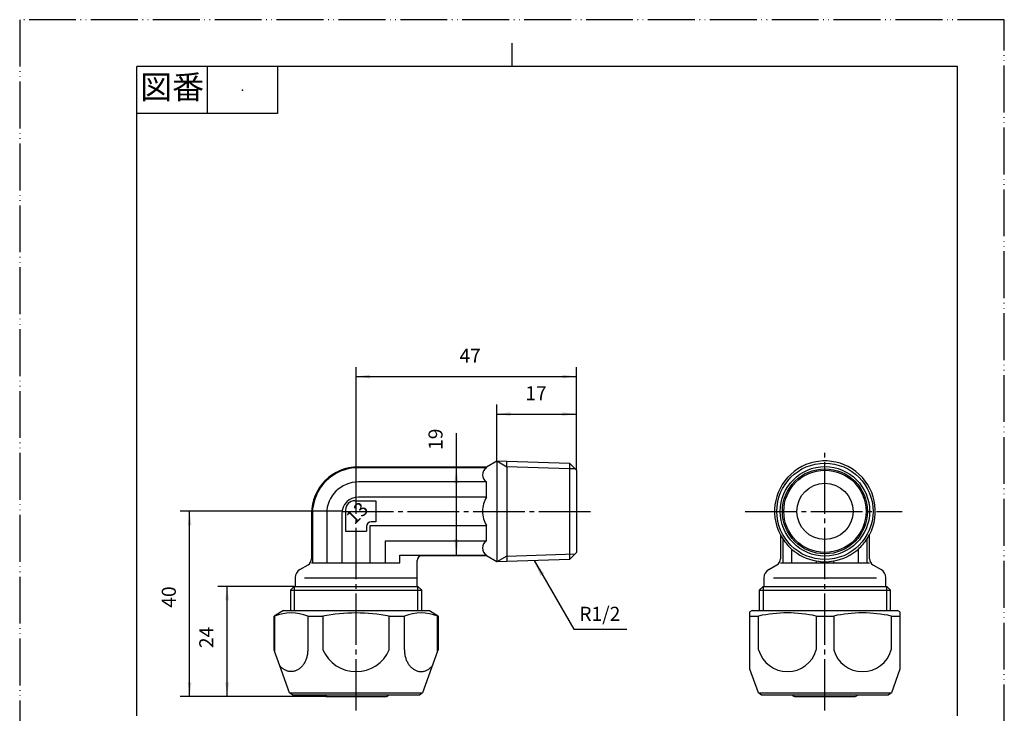
# Model space of a CAD drawing. Units: millimetres. Extents: x 0 to 210, y 0 to 297.
# Drawn here: x 0 to 210, y 149 to 297 of the extents above; entities that cross this region are included whole.
import ezdxf

# ---------------------------------------------------------------- set-up
doc = ezdxf.new("R2010")
doc.units = ezdxf.units.MM
doc.linetypes.add('DASH_CENTER', pattern=[14, 11, -1, 1, -1])
doc.linetypes.add('PHANTOM', pattern=[13, 10, -1, 0, -1, 0, -1])
doc.layers.add('1', color=7, linetype='Continuous')
doc.styles.add('CONVERTER_11', font='MS Mincho.ttf', dxfattribs={"width": 0.89})
doc.styles.add('CONVERTER_12', font='complex.shx', dxfattribs={"width": 0.95})
doc.styles.add('CONVERTER_13', font='txt.shx', dxfattribs={"width": 0.9})
doc.dimstyles.new('ME10_DIM_11', dxfattribs={"dimtxt": 3, "dimasz": 3.5, "dimexe": 2, "dimexo": 0, "dimgap": 2, "dimtad": 1, "dimdsep": 46, "dimtxsty": 'CONVERTER_13', "dimsah": 1, "dimcen": 0.09, "dimse1": 1, "dimse2": 1, "dimclrd": 2, "dimclre": 2, "dimclrt": 7, "dimadec": 0, "dimazin": 0, "dimtfac": 1, "dimtdec": 4, "dimtix": 1, "dimtmove": 0, "dimatfit": 3, "dimfxl": 1, "dimtolj": 1, "dimtzin": 0, "dimarcsym": 0})
doc.dimstyles.new('ME10_DIM_12', dxfattribs={"dimtxt": 3, "dimasz": 3, "dimexe": 2, "dimexo": 0, "dimgap": 2, "dimtad": 1, "dimdsep": 46, "dimtxsty": 'CONVERTER_13', "dimsah": 1, "dimcen": 0.09, "dimclrd": 2, "dimclre": 2, "dimclrt": 7, "dimadec": 0, "dimazin": 0, "dimtfac": 1, "dimtdec": 4, "dimtix": 1, "dimtmove": 0, "dimatfit": 3, "dimfxl": 1, "dimtolj": 1, "dimtzin": 0, "dimarcsym": 0})
doc.dimstyles.new('ME10_DIM_13', dxfattribs={"dimtxt": 3, "dimasz": 3, "dimexe": 2, "dimexo": 0, "dimgap": 2, "dimtad": 1, "dimdsep": 46, "dimtxsty": 'CONVERTER_13', "dimsah": 1, "dimcen": 0.09, "dimclrd": 2, "dimclre": 2, "dimclrt": 7, "dimadec": 0, "dimazin": 0, "dimtfac": 1, "dimtdec": 4, "dimtix": 1, "dimtmove": 0, "dimatfit": 3, "dimfxl": 1, "dimtolj": 1, "dimtzin": 0, "dimarcsym": 0})
doc.dimstyles.new('ME10_DIM_14', dxfattribs={"dimtxt": 3, "dimasz": 3, "dimexe": 2, "dimexo": 0, "dimgap": 2, "dimtad": 1, "dimdsep": 46, "dimtxsty": 'CONVERTER_13', "dimsah": 1, "dimcen": 0.09, "dimclrd": 2, "dimclre": 2, "dimclrt": 7, "dimadec": 0, "dimazin": 0, "dimtfac": 1, "dimtdec": 4, "dimtix": 1, "dimtmove": 0, "dimatfit": 3, "dimfxl": 1, "dimtolj": 1, "dimtzin": 0, "dimarcsym": 0})
doc.dimstyles.new('ME10_DIM_15', dxfattribs={"dimtxt": 3, "dimasz": 3, "dimexe": 2, "dimexo": 0, "dimgap": 2, "dimtad": 1, "dimdsep": 46, "dimtxsty": 'CONVERTER_13', "dimsah": 1, "dimcen": 0.09, "dimclrd": 2, "dimclre": 2, "dimclrt": 7, "dimadec": 0, "dimazin": 0, "dimtfac": 1, "dimtdec": 4, "dimtix": 1, "dimtmove": 0, "dimatfit": 3, "dimfxl": 1, "dimtolj": 1, "dimtzin": 0, "dimarcsym": 0})
doc.dimstyles.get("Standard").update_dxf_attribs({"dimtxt": 0.18, "dimasz": 0.18, "dimexe": 0.18, "dimexo": 0.0625, "dimgap": 0.09, "dimtad": 0, "dimtih": 1, "dimtoh": 1, "dimdec": 4, "dimzin": 0, "dimdsep": 46, "dimtxsty": 'Standard', "dimcen": 0.09, "dimadec": 0, "dimazin": 0, "dimtfac": 1, "dimtdec": 4, "dimtofl": 0, "dimtmove": 0, "dimatfit": 3, "dimfxl": 1, "dimtolj": 1, "dimtzin": 0, "dimarcsym": 0})

# ---------------------------------------------------------------- blocks, each defined once
blk = doc.blocks.new('開示A4')
at = {"layer": '1', "color": 4, "linetype": 'PHANTOM'}
for p, q in [((210, 297), (0, 297)), ((0, 297), (0, 0)), ((210, 0), (210, 297))]:
    blk.add_line(p, q, dxfattribs=at)
at = {"layer": '1', "color": 2, "linetype": 'Continuous'}
for p, q in [((105, 287), (105, 292)), ((40, 287), (40, 277)), ((55, 287), (55, 277)), ((55, 277), (25, 277))]:
    blk.add_line(p, q, dxfattribs=at)
at = {"layer": '1', "color": 7, "linetype": 'Continuous'}
for p, q in [((25, 148.5), (25, 287)), ((105, 287), (25, 287)), ((200, 287), (105, 287)), ((200, 148.5), (200, 287))]:
    blk.add_line(p, q, dxfattribs=at)
at = {"layer": '1', "color": 4}
blk.add_point((47.5, 282), dxfattribs=at)
at = {"layer": '1', "color": 2, "insert": (32.5, 282), "char_height": 5, "attachment_point": 5, "line_spacing_factor": 0.454545, "style": 'CONVERTER_11'}
blk.add_mtext('図番', dxfattribs=at)
blk = doc.blocks.new('開示A4枠')
at = {"layer": '1'}
blk.add_blockref('開示A4', (0, 0), dxfattribs=at)
blk = doc.blocks.new('nato', base_point=(54.24, 70.27))
at = {"layer": '1', "color": 7, "linetype": 'Continuous'}
for p, q in [((56.24, 170.98), (54.24, 169.82)), ((56.24, 170.98), (87.24, 170.98)), ((89.24, 169.82), (87.24, 170.98)), ((156.24, 170.98), (155.74, 170.69)), ((155.74, 158.47), (155.74, 170.69)), ((156.24, 170.98), (187.24, 170.98)), ((187.74, 170.69), (187.24, 170.98)), ((187.74, 170.69), (187.74, 158.47)), ((54.24, 162.59), (54.24, 169.82)), ((54.34, 169.82), (54.24, 169.82)), ((54.34, 169.82), (54.34, 162.32)), ((61.43, 169.82), (64.65, 169.82)), ((61.43, 169.82), (61.43, 162.59)), ((64.65, 169.82), (64.65, 162.59)), ((78.83, 169.82), (82.06, 169.82)), ((78.83, 162.59), (78.83, 169.82)), ((82.06, 162.59), (82.06, 169.82)), ((89.14, 162.32), (89.14, 169.82)), ((89.24, 169.82), (89.24, 162.59)), ((155.74, 169.82), (157.6, 169.82)), ((157.6, 162.59), (157.6, 169.82)), ((169.88, 169.82), (173.61, 169.82)), ((169.88, 169.82), (169.88, 162.61)), ((173.61, 169.82), (173.61, 162.59)), ((185.88, 169.82), (187.74, 169.82)), ((185.88, 169.82), (185.88, 162.59)), ((54.34, 162.32), (54.24, 162.59)), ((55.47, 159.21), (54.34, 162.32)), ((89.14, 162.32), (85.91, 153.45)), ((89.24, 162.59), (89.14, 162.32)), ((57.57, 153.45), (55.47, 159.21)), ((157.57, 153.45), (155.74, 158.47)), ((187.74, 158.47), (185.91, 153.45)), ((58.24, 152.98), (57.57, 153.45)), ((57.57, 153.45), (85.91, 153.45)), ((85.91, 153.45), (85.24, 152.98)), ((158.24, 152.98), (157.57, 153.45)), ((157.57, 153.45), (185.91, 153.45)), ((185.91, 153.45), (185.24, 152.98)), ((85.24, 152.98), (58.24, 152.98)), ((185.24, 152.98), (158.24, 152.98)), ((78.83, 122.27), (64.65, 122.27)), ((61.43, 120.41), (54.34, 108.13)), ((89.14, 108.13), (82.06, 120.41)), ((54.34, 104.41), (61.43, 92.13)), ((82.06, 92.13), (89.14, 104.41)), ((64.65, 90.27), (78.83, 90.27))]:
    blk.add_line(p, q, dxfattribs=at)
for centre, radius in [((71.82, 106.27), 14.1), ((71.82, 106.27), 13.42), ((71.74, 106.27), 11)]:
    blk.add_circle(centre, radius, dxfattribs=at)
for centre, radius, start, end in [((57.89, 160.56), 9.92, 69.069, 110.931), ((71.74, 131.77), 38.7, 90, 100.5535), ((71.74, 131.77), 38.7, 79.4465, 90), ((85.6, 160.56), 9.92, 69.069, 110.931), ((163.74, 141.39), 29.09, 77.8203, 102.1797), ((179.75, 141.39), 29.09, 77.8203, 102.1797), ((71.74, 165.73), 7.75, 203.8557, 270), ((71.74, 165.73), 7.75, 270, 336.1443), ((163.74, 164.36), 6.39, 196.0952, 343.9048), ((179.75, 164.36), 6.39, 196.0952, 343.9048), ((71.74, 106.27), 17.5, 113.8955, 126.1045), ((71.74, 106.27), 17.5, 53.8955, 66.1045), ((71.74, 106.27), 17.5, 173.8955, 180), ((71.74, 106.27), 17.5, 0, 6.1045), ((71.74, 106.27), 17.5, 180, 186.1045), ((71.74, 106.27), 17.5, 353.8955, 0), ((71.74, 106.27), 17.5, 233.8955, 246.1045), ((71.74, 106.27), 17.5, 293.8955, 306.1045)]:
    blk.add_arc(centre, radius, start, end, dxfattribs=at)
for points in [[(61.43, 162.59), (61.43, 162.46), (61.42, 162.19), (61.38, 161.79), (61.32, 161.4), (61.22, 161.02), (61.1, 160.64), (60.96, 160.29), (60.8, 159.95), (60.61, 159.63), (60.4, 159.33), (60.17, 159.06), (59.93, 158.81), (59.67, 158.6), (59.39, 158.41), (59.1, 158.25), (58.81, 158.13), (58.51, 158.04), (58.2, 157.99), (57.89, 157.97), (57.58, 157.99), (57.27, 158.04), (56.97, 158.13), (56.67, 158.25), (56.38, 158.41), (56.11, 158.6), (55.85, 158.81), (55.66, 159), (55.54, 159.13), (55.5, 159.19), (55.47, 159.21)], [(82.06, 162.59), (82.06, 162.46), (82.07, 162.19), (82.1, 161.79), (82.17, 161.4), (82.26, 161.02), (82.38, 160.64), (82.52, 160.29), (82.69, 159.95), (82.88, 159.63), (83.09, 159.33), (83.31, 159.06), (83.56, 158.81), (83.82, 158.6), (84.1, 158.41), (84.38, 158.25), (84.68, 158.13), (84.98, 158.04), (85.29, 157.99), (85.6, 157.97), (85.91, 157.99), (86.22, 158.04), (86.52, 158.13), (86.82, 158.25), (87.1, 158.41), (87.38, 158.6), (87.64, 158.81), (87.83, 159), (87.95, 159.13), (87.99, 159.19), (88.01, 159.21)]]:
    blk.add_open_spline(points, degree=3, knots=[0, 0, 0, 0, 0.40212, 0.803581, 1.200362, 1.597656, 1.985313, 2.372736, 2.747164, 3.121657, 3.480672, 3.83964, 4.182483, 4.525308, 4.853299, 5.181256, 5.497766, 5.81425, 6.124479, 6.43469, 6.744895, 7.055129, 7.371639, 7.688127, 8.016007, 8.34406, 8.687083, 9.029784, 9.132181, 9.234575, 9.234575, 9.234575, 9.234575], dxfattribs=at)
blk = doc.blocks.new('T62-1', base_point=(57.74, 152.65))
at = {"layer": '1', "color": 7, "linetype": 'Continuous'}
for p, q in [((72.24, 201.65), (99.57, 201.65)), ((99.57, 201.65), (101.74, 202.9)), ((99.57, 201.46), (99.57, 201.65)), ((101.74, 202.9), (103.87, 202.83)), ((101.74, 202.9), (101.74, 181.39)), ((103.87, 201.67), (103.87, 202.83)), ((103.87, 202.83), (117.24, 202.42)), ((103.87, 201.67), (103.87, 181.46)), ((117.24, 202.42), (118.44, 201.22)), ((117.24, 202.42), (117.24, 201.25)), ((99.57, 201.46), (72.24, 201.46)), ((117.24, 201.25), (117.24, 181.88)), ((118.44, 201.22), (118.74, 200.92)), ((118.74, 200.92), (118.74, 192.15)), ((99.57, 198.42), (72.24, 198.42)), ((99.57, 195.19), (99.57, 198.42)), ((71.49, 194.4), (75.99, 194.4)), ((99.57, 195.19), (72.24, 195.19)), ((75.99, 194.4), (75.99, 189.9)), ((62.24, 191.65), (62.24, 182.03)), ((62.43, 191.65), (62.43, 181.17)), ((65.47, 191.65), (65.47, 181.17)), ((68.7, 191.65), (68.7, 181.17)), ((69.49, 192.4), (69.49, 187.9)), ((118.74, 192.15), (118.74, 186.15)), ((74.78, 181.17), (74.78, 189.1)), ((74.78, 189.1), (99.57, 189.1)), ((75.99, 189.9), (74.99, 189.9)), ((99.57, 185.87), (99.57, 189.1)), ((69.49, 187.9), (73.99, 187.9)), ((73.99, 188.9), (73.99, 187.9)), ((162.24, 187.11), (162.24, 182.03)), ((181.24, 182.03), (181.24, 187.11)), ((78.02, 181.17), (78.02, 185.87)), ((78.02, 185.87), (99.57, 185.87)), ((118.74, 186.15), (118.74, 183.38)), ((162.74, 186.26), (162.74, 181.17)), ((180.74, 181.17), (180.74, 186.26)), ((81.06, 181.17), (81.06, 182.83)), ((81.06, 182.83), (99.57, 182.83)), ((118.44, 183.08), (117.24, 181.88)), ((118.74, 183.38), (118.44, 183.08)), ((164.61, 184.1), (164.61, 181.17)), ((178.88, 181.17), (178.88, 184.1)), ((59.74, 179.72), (61.49, 180.73)), ((62.24, 181.17), (62.43, 181.17)), ((62.43, 181.17), (65.47, 181.17)), ((65.47, 181.17), (68.7, 181.17)), ((68.7, 181.17), (81.06, 181.17)), ((84.74, 181.17), (84.74, 181.65)), ((84.74, 177.99), (84.74, 181.17)), ((99.57, 182.65), (85.74, 182.65)), ((101.74, 181.39), (99.57, 182.65)), ((103.87, 181.46), (101.74, 181.39)), ((117.24, 181.88), (103.87, 181.46)), ((159.74, 179.72), (161.49, 180.73)), ((162.24, 181.17), (181.24, 181.17)), ((169.88, 181.56), (169.88, 181.17)), ((173.61, 181.17), (173.61, 181.56)), ((181.99, 180.73), (183.74, 179.72)), ((58.74, 177.99), (58.74, 176.15)), ((60.74, 177.99), (71.74, 177.99)), ((71.74, 177.99), (84.74, 177.99)), ((84.74, 176.15), (84.74, 177.99)), ((158.74, 177.99), (158.74, 176.15)), ((160.74, 177.99), (171.74, 177.99)), ((171.74, 177.99), (182.74, 177.99)), ((184.74, 176.15), (184.74, 177.99)), ((57.74, 175.33), (58.56, 176.15)), ((57.74, 175.33), (57.74, 170.98)), ((57.74, 175.33), (58.56, 175.33)), ((58.56, 176.15), (58.74, 176.15)), ((58.56, 175.33), (84.93, 175.33)), ((58.74, 176.15), (84.74, 176.15)), ((84.74, 176.15), (84.93, 176.15)), ((84.93, 176.15), (85.74, 175.33)), ((84.93, 175.33), (85.74, 175.33)), ((85.74, 170.98), (85.74, 175.33)), ((157.74, 175.33), (158.56, 176.15)), ((157.74, 175.33), (157.74, 170.98)), ((157.74, 175.33), (158.56, 175.33)), ((158.56, 176.15), (158.74, 176.15)), ((158.56, 175.33), (171.74, 175.33)), ((158.74, 176.15), (171.74, 176.15)), ((171.74, 176.15), (184.74, 176.15)), ((171.74, 175.33), (184.93, 175.33)), ((184.74, 176.15), (184.93, 176.15)), ((184.93, 176.15), (185.74, 175.33)), ((184.93, 175.33), (185.74, 175.33)), ((185.74, 170.98), (185.74, 175.33)), ((65.49, 152.65), (71.74, 152.65)), ((71.74, 152.65), (77.99, 152.65)), ((165.49, 152.65), (171.74, 152.65)), ((171.74, 152.65), (176.14, 152.65)), ((176.14, 152.65), (177.99, 152.65)), ((98.71, 115.27), (101.74, 117.02)), ((101.74, 117.02), (103.87, 116.95)), ((101.74, 117.02), (101.74, 95.51)), ((103.87, 115.79), (103.87, 116.95)), ((103.87, 116.95), (117.24, 116.54)), ((103.87, 96.74), (103.87, 115.79)), ((117.24, 116.54), (118.44, 115.34)), ((117.24, 116.54), (117.24, 115.37)), ((98.71, 115.27), (85.02, 115.27)), ((99.57, 113.4), (86.1, 113.4)), ((98.71, 115.27), (99.57, 115.27)), ((99.57, 115.27), (99.57, 113.4)), ((117.24, 115.37), (117.24, 97.16)), ((118.44, 115.34), (118.74, 115.04)), ((118.74, 115.04), (118.74, 112.27)), ((118.74, 112.27), (118.74, 106.27)), ((99.57, 108.13), (89.14, 108.13)), ((99.57, 108.13), (99.57, 104.4)), ((118.74, 106.27), (118.74, 100.27)), ((89.14, 104.4), (99.57, 104.4)), ((86.1, 99.13), (99.57, 99.13)), ((99.57, 99.13), (99.57, 97.27)), ((118.74, 100.27), (118.74, 97.5)), ((85.02, 97.27), (98.71, 97.27)), ((101.74, 95.51), (98.71, 97.27)), ((99.57, 97.27), (98.71, 97.27)), ((103.87, 95.58), (103.87, 96.74)), ((118.44, 97.2), (117.24, 96)), ((117.24, 97.16), (117.24, 96)), ((118.74, 97.5), (118.44, 97.2)), ((103.87, 95.58), (101.74, 95.51)), ((117.24, 96), (103.87, 95.58))]:
    blk.add_line(p, q, dxfattribs=at)
at = {"layer": '1', "color": 2, "linetype": 'Continuous'}
for p, q in [((101.74, 202.9), (103.87, 201.67)), ((117.24, 201.25), (103.87, 201.67)), ((118.44, 201.22), (117.24, 201.25)), ((103.87, 182.62), (118.44, 183.08)), ((103.87, 182.62), (101.74, 181.39)), ((58.56, 176.15), (58.56, 175.33)), ((58.56, 175.33), (58.56, 170.98)), ((84.93, 175.33), (84.93, 176.15)), ((84.93, 170.98), (84.93, 175.33)), ((158.56, 176.15), (158.56, 175.33)), ((158.56, 175.33), (158.56, 170.98)), ((184.93, 175.33), (184.93, 176.15)), ((184.93, 170.98), (184.93, 175.33)), ((101.74, 117.02), (103.87, 115.79)), ((117.24, 115.37), (103.87, 115.79)), ((118.44, 115.34), (117.24, 115.37)), ((103.87, 96.74), (101.74, 95.51)), ((103.87, 96.74), (117.24, 97.16)), ((117.24, 97.16), (118.44, 97.2))]:
    blk.add_line(p, q, dxfattribs=at)
at = {"layer": '1', "color": 7, "linetype": 'Continuous'}
for centre, radius in [((171.74, 192.15), 10.27), ((171.74, 192.15), 8.77), ((171.74, 192.15), 6), ((71.74, 106.27), 7.25), ((71.74, 106.27), 4.9)]:
    blk.add_circle(centre, radius, dxfattribs=at)
at = {"layer": '1', "color": 2, "linetype": 'Continuous'}
for radius in [9.53, 9.07]:
    blk.add_circle((171.74, 192.15), radius, dxfattribs=at)
at = {"layer": '1', "color": 7, "linetype": 'Continuous'}
for centre, radius, start, end in [((72.24, 191.65), 10, 90, 180), ((171.74, 192.15), 10.75, 326.816, 207.9432), ((72.24, 191.65), 9.81, 90, 180), ((100.47, 199.94), 1.77, 120.6774, 239.3226), ((72.24, 191.65), 6.77, 90, 180), ((72.24, 191.65), 3.54, 90, 180), ((71.49, 192.4), 2, 90, 180), ((104.48, 192.15), 5.77, 148.2117, 180), ((104.48, 192.15), 5.77, 180, 211.7883), ((74.99, 188.9), 1, 90, 180), ((171.74, 192.15), 10.75, 207.9432, 213.184), ((100.47, 184.35), 1.77, 120.6774, 239.3226), ((171.74, 192.15), 10.75, 213.184, 228.4412), ((171.74, 192.15), 10.75, 311.5588, 326.816), ((171.74, 192.15), 10.75, 228.4412, 260.0069), ((171.74, 192.15), 10.75, 279.9931, 311.5588), ((60.74, 182.03), 1.5, 300, 0), ((85.74, 181.65), 1, 90, 180), ((160.74, 182.03), 1.5, 300, 0), ((171.74, 192.15), 10.75, 260.0069, 270), ((171.74, 192.15), 10.75, 270, 279.9931), ((182.74, 182.03), 1.5, 180, 240), ((60.74, 177.99), 2, 120, 180), ((160.74, 177.99), 2, 120, 180), ((182.74, 177.99), 2, 0, 60), ((65.49, 153.65), 1, 221.8869, 270), ((77.99, 153.65), 1, 270, 318.1131), ((165.49, 153.65), 1, 221.8869, 270), ((177.99, 153.65), 1, 270, 318.1131), ((103.14, 110.77), 4.44, 143.5985, 216.4015), ((103.14, 101.77), 4.44, 143.5985, 216.4015)]:
    blk.add_arc(centre, radius, start, end, dxfattribs=at)
at = {"layer": '1', "color": 7, "insert": (72.22, 191.52), "char_height": 3, "attachment_point": 5, "rotation": 45, "line_spacing_factor": 1.320528, "style": 'CONVERTER_12'}
blk.add_mtext('13', dxfattribs=at)
blk = doc.blocks.new('*D6')
at = {"layer": '1', "color": 2, "linetype": 'Continuous'}
for p, q in [((93.13, 201.65), (93.13, 208.85)), ((93.13, 182.65), (93.13, 201.65))]:
    blk.add_line(p, q, dxfattribs=at)
at = {"layer": '1', "color": 2}
for points in [[(93.6, 198.15), (92.67, 198.15), (93.13, 201.65)], [(92.67, 186.15), (93.6, 186.15), (93.13, 182.65)]]:
    blk.add_solid(points, dxfattribs=at)
at = {"layer": '1', "color": 7, "insert": (91.13, 205.25), "char_height": 3, "attachment_point": 7, "rotation": 90, "line_spacing_factor": 0.60024, "style": 'CONVERTER_13'}
blk.add_mtext('19', dxfattribs=at)
blk = doc.blocks.new('*D7')
at = {"layer": '1', "color": 2, "linetype": 'Continuous'}
for p, q in [((71.74, 195.15), (71.74, 222.9)), ((118.74, 200.92), (118.74, 222.9)), ((71.74, 220.9), (118.74, 220.9))]:
    blk.add_line(p, q, dxfattribs=at)
at = {"layer": '1', "color": 2}
for points in [[(74.74, 221.29), (74.74, 220.5), (71.74, 220.9)], [(115.74, 220.5), (115.74, 221.29), (118.74, 220.9)]]:
    blk.add_solid(points, dxfattribs=at)
at = {"layer": '1', "color": 7, "insert": (93.8, 222.9), "char_height": 3, "attachment_point": 7, "rotation": 0.0001, "line_spacing_factor": 0.60024, "style": 'CONVERTER_13'}
blk.add_mtext('47', dxfattribs=at)
blk = doc.blocks.new('*D8')
at = {"layer": '1', "color": 2, "linetype": 'Continuous'}
for p, q in [((101.74, 202.9), (101.74, 214.9)), ((118.74, 200.92), (118.74, 214.9)), ((101.74, 212.9), (118.74, 212.9))]:
    blk.add_line(p, q, dxfattribs=at)
at = {"layer": '1', "color": 2}
for points in [[(104.74, 213.29), (104.74, 212.5), (101.74, 212.9)], [(115.74, 212.5), (115.74, 213.29), (118.74, 212.9)]]:
    blk.add_solid(points, dxfattribs=at)
at = {"layer": '1', "color": 7, "insert": (107.86, 214.9), "char_height": 3, "attachment_point": 7, "rotation": 0.0001, "line_spacing_factor": 0.60024, "style": 'CONVERTER_13'}
blk.add_mtext('17', dxfattribs=at)
blk = doc.blocks.new('*D9')
at = {"layer": '1', "color": 2, "linetype": 'Continuous'}
for p, q in [((68.74, 192.15), (34.24, 192.15)), ((36.24, 152.65), (36.24, 192.15)), ((65.49, 152.65), (34.24, 152.65))]:
    blk.add_line(p, q, dxfattribs=at)
at = {"layer": '1', "color": 2}
for points in [[(36.64, 189.15), (35.85, 189.15), (36.24, 192.15)], [(35.85, 155.65), (36.64, 155.65), (36.24, 152.65)]]:
    blk.add_solid(points, dxfattribs=at)
at = {"layer": '1', "color": 7, "insert": (34.24, 171.6), "char_height": 3, "attachment_point": 7, "rotation": 90, "line_spacing_factor": 0.60024, "style": 'CONVERTER_13'}
blk.add_mtext('40', dxfattribs=at)
blk = doc.blocks.new('*D10')
at = {"layer": '1', "color": 2, "linetype": 'Continuous'}
for p, q in [((58.56, 176.15), (42.24, 176.15)), ((44.24, 152.65), (44.24, 176.15)), ((65.49, 152.65), (42.24, 152.65))]:
    blk.add_line(p, q, dxfattribs=at)
at = {"layer": '1', "color": 2}
for points in [[(44.64, 173.15), (43.85, 173.15), (44.24, 176.15)], [(43.85, 155.65), (44.64, 155.65), (44.24, 152.65)]]:
    blk.add_solid(points, dxfattribs=at)
at = {"layer": '1', "color": 7, "insert": (42.24, 162.98), "char_height": 3, "attachment_point": 7, "rotation": 90, "line_spacing_factor": 0.60024, "style": 'CONVERTER_13'}
blk.add_mtext('24', dxfattribs=at)

msp = doc.modelspace()

# ---------------------------------------------------------------- linework, layer by layer
at = {"layer": '1', "color": 2, "linetype": 'DASH_CENTER'}
for p, q in [((171.743, 149.646), (171.743, 205.646)), ((71.743, 149.646), (71.743, 195.146)), ((68.743, 192.146), (121.743, 192.146)), ((154.743, 192.146), (188.243, 192.146))]:
    msp.add_line(p, q, dxfattribs=at)
at = {"layer": '1', "color": 2}
msp.add_solid([(111.868, 178.84), (111.07, 178.38), (109.719, 181.641)], dxfattribs=at)

# ---------------------------------------------------------------- block references
msp.add_blockref('開示A4枠', (0, 0))
at = {"layer": '1'}
for name, p in [('T62-1', (57.743, 152.646)), ('nato', (54.243, 70.266))]:
    msp.add_blockref(name, p, dxfattribs=at)

# ---------------------------------------------------------------- texts
at = {"layer": '1', "color": 7, "insert": (123.731, 169.905), "char_height": 3, "attachment_point": 5, "line_spacing_factor": 1.320528, "style": 'CONVERTER_13'}
msp.add_mtext('R1/2', dxfattribs=at)

# ---------------------------------------------------------------- dimensions: what is measured, and where the dimension line sits
at = {"layer": '1'}
for base, p1, p2, dimstyle, picture, middle in [((71.743, 220.899), (118.743, 200.915), (71.743, 195.146), 'ME10_DIM_12', '*D7', (96.053, 224.399)), ((118.743, 212.899), (101.743, 202.899), (118.743, 200.915), 'ME10_DIM_13', '*D8', (109.663, 216.399))]:
    dim = msp.add_linear_dim(base=base, p1=p1, p2=p2, dimstyle=dimstyle, dxfattribs=at)
    dim.commit()
    dim.dimension.update_dxf_attribs({"geometry": picture, "text_midpoint": middle, "text_rotation": 0.00014})
dim = msp.add_aligned_dim(p1=(99.571, 201.646), p2=(99.571, 182.646), distance=-6.436, dimstyle='ME10_DIM_11', dxfattribs=at)
dim.commit()
dim.dimension.update_dxf_attribs({"geometry": '*D6', "text_midpoint": (89.635, 207.05), "text_rotation": 90})
for base, p1, p2, text, dimstyle, picture, middle in [((36.243, 192.146), (65.493, 152.646), (68.743, 192.146), '40', 'ME10_DIM_14', '*D9', (32.743, 173.853)), ((44.243, 152.646), (58.555, 176.146), (65.493, 152.646), '24', 'ME10_DIM_15', '*D10', (40.743, 165.227))]:
    dim = msp.add_linear_dim(base=base, p1=p1, p2=p2, angle=90, text=text, dimstyle=dimstyle, dxfattribs=at)
    dim.commit()
    dim.dimension.update_dxf_attribs({"geometry": picture, "text_midpoint": middle, "text_rotation": 90})

# ---------------------------------------------------------------- leaders
at = {"layer": '1', "color": 2, "linetype": 'Continuous', "has_arrowhead": 0}
msp.add_leader([(109.719, 181.641), (118.174, 166.997), (129.503, 166.997)], dimstyle='Standard', dxfattribs=at)

doc.saveas('drawing.dxf')
